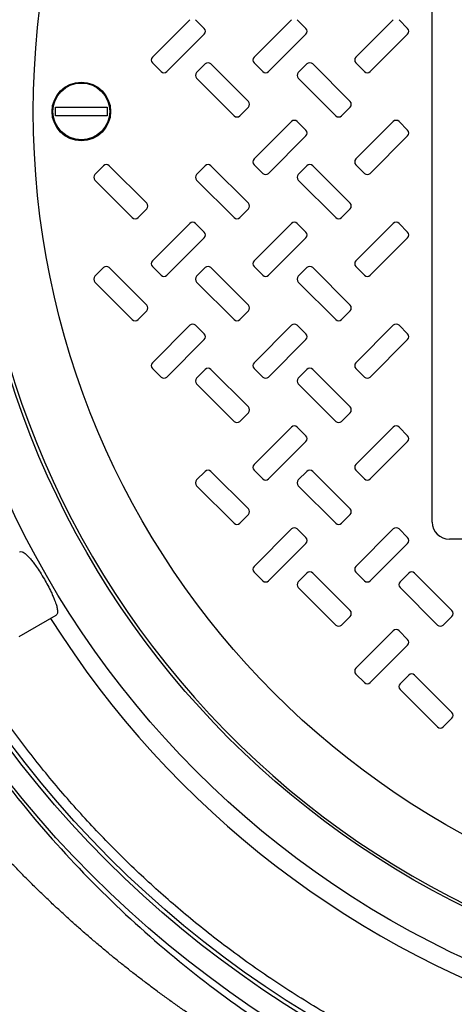
# Model space of a CAD drawing. Units: inches. Extents: x 0.3 to 21.8, y 0.2 to 16.9.
# Drawn here: x 11.7 to 12.1, y 13.7 to 14.7 of the extents above; entities that cross this region are included whole.
import ezdxf

# ---------------------------------------------------------------- set-up
doc = ezdxf.new("R2010")
doc.units = ezdxf.units.IN
doc.header["$MEASUREMENT"] = 0
doc.header["$PDSIZE"] = -1
doc.styles.add('SLDTEXTSTYLE1', font='TXT', dxfattribs={"width": 0.75})
doc.dimstyles.new('SLDDIMSTYLE1', dxfattribs={"dimtxt": 0.125, "dimasz": 0.13, "dimexe": 0, "dimexo": 0.0625, "dimgap": 0.03125, "dimtad": 0, "dimtih": 1, "dimtoh": 1, "dimdec": 3, "dimlfac": 13, "dimrnd": 1e-09, "dimzin": 12, "dimdsep": 46, "dimtxsty": 'SLDTEXTSTYLE1', "dimsah": 1, "dimcen": 0.09, "dimadec": 0, "dimazin": 3, "dimtfac": 1, "dimtdec": 3, "dimtofl": 0, "dimtmove": 0, "dimatfit": 3, "dimfxl": 1, "dimfrac": 2, "dimtolj": 1, "dimtzin": 12, "dimarcsym": 0})

# ---------------------------------------------------------------- blocks, each defined once
blk = doc.blocks.new('_D_9')
at = {"color": 0, "linetype": 'Continuous', "lineweight": -2, "transparency": 16777216}
for p, q in [((7.79136, 14.23487), (7.79136, 12.93506)), ((14.17389, 13.62088), (14.17389, 12.93506)), ((7.92136, 12.93506), (10.717, 12.93506)), ((14.04389, 12.93506), (11.24825, 12.93506))]:
    blk.add_line(p, q, dxfattribs=at)
at = {"color": 0, "linetype": 'Continuous', "transparency": 16777216}
for points in [[(7.92136, 12.95672), (7.92136, 12.91339), (7.79136, 12.93506)], [(14.04389, 12.95672), (14.04389, 12.91339), (14.17389, 12.93506)]]:
    blk.add_solid(points, dxfattribs=at)
at = {"layer": 'Defpoints', "color": 0, "linetype": 'Continuous', "transparency": 16777216}
for p in [(7.79136, 14.29737), (14.17389, 13.68338), (7.79136, 12.93506)]:
    blk.add_point(p, dxfattribs=at)
at = {"color": 0, "linetype": 'Continuous', "lineweight": 18, "transparency": 16777216, "insert": (10.98263, 12.99756), "char_height": 0.125, "attachment_point": 2, "style": 'SLDTEXTSTYLE1'}
blk.add_mtext('\\A1;82.973', dxfattribs=at)
blk = doc.blocks.new('_D_10')
at = {"color": 0, "linetype": 'Continuous', "lineweight": -2, "transparency": 16777216}
for p, q in [((9.52004, 14.52532), (9.52004, 13.13901)), ((12.44312, 14.52532), (12.44312, 13.13901)), ((9.65004, 13.13901), (10.87325, 13.13901)), ((12.31312, 13.13901), (11.092, 13.13901))]:
    blk.add_line(p, q, dxfattribs=at)
at = {"color": 0, "linetype": 'Continuous', "transparency": 16777216}
for points in [[(9.65004, 13.16067), (9.65004, 13.11734), (9.52004, 13.13901)], [(12.31312, 13.16067), (12.31312, 13.11734), (12.44312, 13.13901)]]:
    blk.add_solid(points, dxfattribs=at)
at = {"layer": 'Defpoints', "color": 0, "linetype": 'Continuous', "transparency": 16777216}
for p in [(9.52004, 14.58782), (12.44312, 14.58782), (12.44312, 13.13901)]:
    blk.add_point(p, dxfattribs=at)
at = {"color": 0, "linetype": 'Continuous', "lineweight": 18, "transparency": 16777216, "insert": (10.98263, 13.20151), "char_height": 0.125, "attachment_point": 2, "style": 'SLDTEXTSTYLE1'}
blk.add_mtext('\\A1;38', dxfattribs=at)

msp = doc.modelspace()

# ---------------------------------------------------------------- linework, layer by layer
at = {"color": 7, "linetype": 'Continuous', "lineweight": 25}
for p, q in [((12.04408332, 14.20018335), (12.04408332, 14.9754479)), ((11.77956361, 14.63909539), (11.81491898, 14.67445073)), ((11.82035822, 14.67445073), (11.82851713, 14.6662918)), ((11.87571743, 14.63909539), (11.91107281, 14.67445073)), ((11.91651205, 14.67445073), (11.92467095, 14.6662918)), ((11.97187126, 14.63909539), (12.00722663, 14.67445073)), ((12.01266587, 14.67445073), (12.02082487, 14.6662918)), ((11.82851713, 14.66085252), (11.79316184, 14.62549718)), ((11.92467095, 14.66085252), (11.88931567, 14.62549718)), ((12.02082487, 14.66085252), (11.9854695, 14.62549718)), ((11.78772251, 14.62549718), (11.77956361, 14.6336561)), ((11.82132459, 14.62453078), (11.82948358, 14.63268971)), ((11.83492282, 14.63268971), (11.87027819, 14.59733437)), ((11.88387634, 14.62549718), (11.87571743, 14.6336561)), ((11.9174785, 14.62453078), (11.92563741, 14.63268971)), ((11.93107665, 14.63268971), (11.96643202, 14.59733437)), ((11.98003026, 14.62549718), (11.97187126, 14.6336561)), ((11.85667996, 14.58373616), (11.82132459, 14.6190915)), ((11.95283379, 14.58373616), (11.9174785, 14.6190915)), ((11.6878295, 14.58381779), (11.6878295, 14.59181346)), ((11.73687562, 14.59181346), (11.73687562, 14.58381779)), ((11.87027819, 14.59189509), (11.8621192, 14.58373616)), ((11.96643202, 14.59189509), (11.95827312, 14.58373616)), ((11.87571743, 14.54294154), (11.91107281, 14.57829688)), ((11.91651205, 14.57829688), (11.92467095, 14.57013796)), ((11.97187126, 14.54294154), (12.00722663, 14.57829688)), ((12.01266587, 14.57829688), (12.02082487, 14.57013796)), ((11.92467095, 14.56469867), (11.88931567, 14.52934334)), ((12.02082487, 14.56469867), (11.9854695, 14.52934334)), ((11.72517076, 14.52837694), (11.73332971, 14.53653587)), ((11.73876899, 14.53653587), (11.77412428, 14.50118052)), ((11.82132459, 14.52837694), (11.82948358, 14.53653587)), ((11.83492282, 14.53653587), (11.87027819, 14.50118052)), ((11.88387634, 14.52934334), (11.87571743, 14.53750226)), ((11.9174785, 14.52837694), (11.92563741, 14.53653587)), ((11.93107665, 14.53653587), (11.96643202, 14.50118052)), ((11.98003026, 14.52934334), (11.97187126, 14.53750226)), ((11.76052613, 14.48758231), (11.72517076, 14.52293766)), ((11.85667996, 14.48758231), (11.82132459, 14.52293766)), ((11.95283379, 14.48758231), (11.9174785, 14.52293766)), ((11.77412428, 14.49574124), (11.76596537, 14.48758231)), ((11.87027819, 14.49574124), (11.8621192, 14.48758231)), ((11.96643202, 14.49574124), (11.95827312, 14.48758231)), ((11.77956361, 14.4467877), (11.81491898, 14.48214304)), ((11.82035822, 14.48214304), (11.82851713, 14.47398411)), ((11.87571743, 14.4467877), (11.91107281, 14.48214304)), ((11.91651205, 14.48214304), (11.92467095, 14.47398411)), ((11.97187126, 14.4467877), (12.00722663, 14.48214304)), ((12.01266587, 14.48214304), (12.02082487, 14.47398411)), ((11.82851713, 14.46854483), (11.79316184, 14.43318949)), ((11.92467095, 14.46854483), (11.88931567, 14.43318949)), ((12.02082487, 14.46854483), (11.9854695, 14.43318949)), ((11.72517076, 14.43222309), (11.73332971, 14.44038202)), ((11.73876899, 14.44038202), (11.77412428, 14.40502668)), ((11.78772251, 14.43318949), (11.77956361, 14.44134841)), ((11.82132459, 14.43222309), (11.82948358, 14.44038202)), ((11.83492282, 14.44038202), (11.87027819, 14.40502668)), ((11.88387634, 14.43318949), (11.87571743, 14.44134841)), ((11.9174785, 14.43222309), (11.92563741, 14.44038202)), ((11.93107665, 14.44038202), (11.96643202, 14.40502668)), ((11.98003026, 14.43318949), (11.97187126, 14.44134841)), ((11.76052613, 14.39142847), (11.72517076, 14.42678382)), ((11.85667996, 14.39142847), (11.82132459, 14.42678382)), ((11.95283379, 14.39142847), (11.9174785, 14.42678382)), ((11.77412428, 14.39958739), (11.76596537, 14.39142847)), ((11.87027819, 14.39958739), (11.8621192, 14.39142847)), ((11.96643202, 14.39958739), (11.95827312, 14.39142847)), ((11.77956361, 14.35063384), (11.81491898, 14.38598919)), ((11.82035822, 14.38598919), (11.82851713, 14.37783026)), ((11.87571743, 14.35063384), (11.91107281, 14.38598919)), ((11.91651205, 14.38598919), (11.92467095, 14.37783026)), ((11.97187126, 14.35063384), (12.00722663, 14.38598919)), ((12.01266587, 14.38598919), (12.02082487, 14.37783026)), ((11.82851713, 14.37239098), (11.79316184, 14.33703565)), ((11.92467095, 14.37239098), (11.88931567, 14.33703565)), ((12.02082487, 14.37239098), (11.9854695, 14.33703565)), ((11.78772251, 14.33703565), (11.77956361, 14.34519458)), ((11.82132459, 14.33606924), (11.82948358, 14.34422817)), ((11.83492282, 14.34422817), (11.87027819, 14.30887284)), ((11.88387634, 14.33703565), (11.87571743, 14.34519458)), ((11.9174785, 14.33606924), (11.92563741, 14.34422817)), ((11.93107665, 14.34422817), (11.96643202, 14.30887284)), ((11.98003026, 14.33703565), (11.97187126, 14.34519458)), ((11.85667996, 14.29527463), (11.82132459, 14.33062995)), ((11.95283379, 14.29527463), (11.9174785, 14.33062995)), ((11.87027819, 14.30343355), (11.8621192, 14.29527463)), ((11.96643202, 14.30343355), (11.95827312, 14.29527463)), ((11.87571743, 14.25448001), (11.91107281, 14.28983534)), ((11.91651205, 14.28983534), (11.92467095, 14.28167641)), ((11.97187126, 14.25448001), (12.00722663, 14.28983534)), ((12.01266587, 14.28983534), (12.02082487, 14.28167641)), ((11.92467095, 14.27623713), (11.88931567, 14.2408818)), ((12.02082487, 14.27623713), (11.9854695, 14.2408818)), ((11.82132459, 14.23991539), (11.82948358, 14.24807432)), ((11.83492282, 14.24807432), (11.87027819, 14.21271899)), ((11.88387634, 14.2408818), (11.87571743, 14.24904073)), ((11.9174785, 14.23991539), (11.92563741, 14.24807432)), ((11.93107665, 14.24807432), (11.96643202, 14.21271899)), ((11.98003026, 14.2408818), (11.97187126, 14.24904073)), ((11.85667996, 14.19912078), (11.82132459, 14.23447613)), ((11.95283379, 14.19912078), (11.9174785, 14.23447613)), ((11.87027819, 14.20727968), (11.8621192, 14.19912078)), ((11.96643202, 14.20727968), (11.95827312, 14.19912078)), ((11.87571743, 14.15832616), (11.91107281, 14.19368149)), ((11.91651205, 14.19368149), (11.92467095, 14.18552259)), ((11.97187126, 14.15832616), (12.00722663, 14.19368149)), ((12.01266587, 14.19368149), (12.02082487, 14.18552259)), ((11.92467095, 14.1800833), (11.88931567, 14.14472793)), ((12.02082487, 14.1800833), (11.9854695, 14.14472793)), ((12.22979249, 14.18396947), (12.06029715, 14.18396947)), ((11.88387634, 14.14472793), (11.87571743, 14.15288688)), ((11.9174785, 14.14376156), (11.92563741, 14.15192047)), ((11.93107665, 14.15192047), (11.96643202, 14.11656514)), ((11.98003026, 14.14472793), (11.97187126, 14.15288688)), ((12.01363233, 14.14376156), (12.02179123, 14.15192047)), ((12.02723056, 14.15192047), (12.06258585, 14.11656514)), ((11.95283379, 14.10296695), (11.9174785, 14.13832228)), ((12.04898761, 14.10296695), (12.01363233, 14.13832228)), ((11.6537029, 14.09207403), (11.68867086, 14.11226276)), ((11.96643202, 14.11112585), (11.95827312, 14.10296695)), ((12.06258585, 14.11112585), (12.05442694, 14.10296695)), ((11.97187126, 14.06217229), (12.00722663, 14.09752766)), ((12.01266587, 14.09752766), (12.02082487, 14.08936871)), ((12.02082487, 14.08392943), (11.9854695, 14.0485741)), ((11.98003026, 14.0485741), (11.97187126, 14.05673301)), ((12.01363233, 14.04760769), (12.02179123, 14.05576664)), ((12.02723056, 14.05576664), (12.06258585, 14.02041131)), ((12.04898761, 14.00681308), (12.01363233, 14.04216841)), ((12.06258585, 14.01497203), (12.05442694, 14.00681308))]:
    msp.add_line(p, q, dxfattribs=at)
for centre, radius in [((12.44312178, 14.58781563), 1.01963666), ((12.44312178, 14.58781563), 1), ((12.44312178, 14.58781563), 0.99627279), ((12.44312178, 14.58781563), 0.88038462), ((12.44312178, 14.58781563), 0.83653846), ((12.44312178, 14.58781563), 0.77615385), ((11.71235255, 14.58781563), 0.02769231), ((11.71235255, 14.58781563), 0.02723077), ((11.71235255, 14.58781563), 0.02679145)]:
    msp.add_circle(centre, radius, dxfattribs=at)
for centre, radius, start, end in [((12.44312178, 14.58781563), 0.83384615, 318.96736099, 311.03263901), ((11.82579751, 14.66357216), 0.00384615, 315, 45), ((11.92195135, 14.66357216), 0.00384615, 315, 45), ((12.0181052, 14.66357216), 0.00384615, 315, 45), ((11.78228325, 14.63637575), 0.00384615, 135, 225), ((11.83220319, 14.62997007), 0.00384615, 45, 135), ((11.87843709, 14.63637575), 0.00384615, 135, 225), ((11.92835703, 14.62997007), 0.00384615, 45, 135), ((11.97459094, 14.63637575), 0.00384615, 135, 225), ((11.79044217, 14.62821682), 0.00384615, 225, 315), ((11.82404426, 14.62181114), 0.00384615, 135, 225), ((11.88659602, 14.62821682), 0.00384615, 225, 315), ((11.92019811, 14.62181114), 0.00384615, 135, 225), ((11.98274986, 14.62821682), 0.00384615, 225, 315), ((11.86755853, 14.59461473), 0.00384615, 315, 45), ((11.96371237, 14.59461473), 0.00384615, 315, 45), ((11.8593996, 14.5864558), 0.00384615, 225, 315), ((11.91379243, 14.57557724), 0.00384615, 45, 135), ((11.95555345, 14.5864558), 0.00384615, 225, 315), ((12.00994628, 14.57557724), 0.00384615, 45, 135), ((11.92195135, 14.56741831), 0.00384615, 315, 45), ((12.0181052, 14.56741831), 0.00384615, 315, 45), ((11.87843709, 14.5402219), 0.00384615, 135, 225), ((11.97459094, 14.5402219), 0.00384615, 135, 225), ((11.73604934, 14.53381622), 0.00384615, 45, 135), ((11.83220319, 14.53381622), 0.00384615, 45, 135), ((11.88659602, 14.53206298), 0.00384615, 225, 315), ((11.92835703, 14.53381622), 0.00384615, 45, 135), ((11.98274986, 14.53206298), 0.00384615, 225, 315), ((11.72789042, 14.5256573), 0.00384615, 135, 225), ((11.82404426, 14.5256573), 0.00384615, 135, 225), ((11.92019811, 14.5256573), 0.00384615, 135, 225), ((11.77140468, 14.49846088), 0.00384615, 315, 45), ((11.86755853, 14.49846088), 0.00384615, 315, 45), ((11.96371237, 14.49846088), 0.00384615, 315, 45), ((11.76324575, 14.49030196), 0.00384615, 225, 315), ((11.81763858, 14.47942339), 0.00384615, 45, 135), ((11.8593996, 14.49030196), 0.00384615, 225, 315), ((11.91379243, 14.47942339), 0.00384615, 45, 135), ((11.95555345, 14.49030196), 0.00384615, 225, 315), ((12.00994628, 14.47942339), 0.00384615, 45, 135), ((11.82579751, 14.47126447), 0.00384615, 315, 45), ((11.92195135, 14.47126447), 0.00384615, 315, 45), ((12.0181052, 14.47126447), 0.00384615, 315, 45), ((11.78228325, 14.44406805), 0.00384615, 135, 225), ((11.87843709, 14.44406805), 0.00384615, 135, 225), ((11.97459094, 14.44406805), 0.00384615, 135, 225), ((11.73604934, 14.43766238), 0.00384615, 45, 135), ((11.83220319, 14.43766238), 0.00384615, 45, 135), ((11.92835703, 14.43766238), 0.00384615, 45, 135), ((11.72789042, 14.42950345), 0.00384615, 135, 225), ((11.79044217, 14.43590913), 0.00384615, 225, 315), ((11.82404426, 14.42950345), 0.00384615, 135, 225), ((11.88659602, 14.43590913), 0.00384615, 225, 315), ((11.92019811, 14.42950345), 0.00384615, 135, 225), ((11.98274986, 14.43590913), 0.00384615, 225, 315), ((11.77140468, 14.40230704), 0.00384615, 315, 45), ((11.86755853, 14.40230704), 0.00384615, 315, 45), ((11.96371237, 14.40230704), 0.00384615, 315, 45), ((11.76324575, 14.39414811), 0.00384615, 225, 315), ((11.8593996, 14.39414811), 0.00384615, 225, 315), ((11.95555345, 14.39414811), 0.00384615, 225, 315), ((11.81763858, 14.38326955), 0.00384615, 45, 135), ((11.91379243, 14.38326955), 0.00384615, 45, 135), ((12.00994628, 14.38326955), 0.00384615, 45, 135), ((11.82579751, 14.37511062), 0.00384615, 315, 45), ((11.92195135, 14.37511062), 0.00384615, 315, 45), ((12.0181052, 14.37511062), 0.00384615, 315, 45), ((11.78228325, 14.34791421), 0.00384615, 135, 225), ((11.83220319, 14.34150853), 0.00384615, 45, 135), ((11.87843709, 14.34791421), 0.00384615, 135, 225), ((11.92835703, 14.34150853), 0.00384615, 45, 135), ((11.97459094, 14.34791421), 0.00384615, 135, 225), ((11.79044217, 14.33975528), 0.00384615, 225, 315), ((11.82404426, 14.33334961), 0.00384615, 135, 225), ((11.88659602, 14.33975528), 0.00384615, 225, 315), ((11.92019811, 14.33334961), 0.00384615, 135, 225), ((11.98274986, 14.33975528), 0.00384615, 225, 315), ((11.86755853, 14.30615319), 0.00384615, 315, 45), ((11.96371237, 14.30615319), 0.00384615, 315, 45), ((11.8593996, 14.29799427), 0.00384615, 225, 315), ((11.91379243, 14.2871157), 0.00384615, 45, 135), ((11.95555345, 14.29799427), 0.00384615, 225, 315), ((12.00994628, 14.2871157), 0.00384615, 45, 135), ((11.92195135, 14.27895678), 0.00384615, 315, 45), ((12.0181052, 14.27895678), 0.00384615, 315, 45), ((11.87843709, 14.25176036), 0.00384615, 135, 225), ((11.97459094, 14.25176036), 0.00384615, 135, 225), ((11.83220319, 14.24535468), 0.00384615, 45, 135), ((11.88659602, 14.24360144), 0.00384615, 225, 315), ((11.92835703, 14.24535468), 0.00384615, 45, 135), ((11.98274986, 14.24360144), 0.00384615, 225, 315), ((11.82404426, 14.23719576), 0.00384615, 135, 225), ((11.92019811, 14.23719576), 0.00384615, 135, 225), ((11.86755853, 14.20999934), 0.00384615, 315, 45), ((11.96371237, 14.20999934), 0.00384615, 315, 45), ((11.8593996, 14.20184042), 0.00384615, 225, 315), ((11.91379243, 14.19096185), 0.00384615, 45, 135), ((11.95555345, 14.20184042), 0.00384615, 225, 315), ((12.00994628, 14.19096185), 0.00384615, 45, 135), ((12.06029719, 14.20018334), 0.01621387, 180, 270), ((11.92195135, 14.18280293), 0.00384615, 315, 45), ((12.0181052, 14.18280293), 0.00384615, 315, 45), ((11.87843709, 14.15560652), 0.00384615, 135, 225), ((11.97459094, 14.15560652), 0.00384615, 135, 225), ((11.92835703, 14.14920084), 0.00384615, 45, 135), ((12.02451088, 14.14920084), 0.00384615, 45, 135), ((11.88659602, 14.14744759), 0.00384615, 225, 315), ((11.92019811, 14.14104191), 0.00384615, 135, 225), ((11.98274986, 14.14744759), 0.00384615, 225, 315), ((12.01635195, 14.14104191), 0.00384615, 135, 225), ((11.96371237, 14.1138455), 0.00384615, 315, 45), ((12.05986622, 14.1138455), 0.00384615, 315, 45), ((12.44312178, 14.58781563), 0.89795225, 212.20925665, 252.79074335), ((11.95555345, 14.10568657), 0.00384615, 225, 315), ((12.05170729, 14.10568657), 0.00384615, 225, 315), ((12.00994628, 14.09480801), 0.00384615, 45, 135), ((12.0181052, 14.08664908), 0.00384615, 315, 45), ((11.97459094, 14.05945267), 0.00384615, 135, 225), ((12.02451088, 14.05304699), 0.00384615, 45, 135), ((11.98274986, 14.05129374), 0.00384615, 225, 315), ((12.01635195, 14.04488807), 0.00384615, 135, 225), ((12.05986622, 14.01769165), 0.00384615, 315, 45), ((12.05170729, 14.00953273), 0.00384615, 225, 315)]:
    msp.add_arc(centre, radius, start, end, dxfattribs=at)
for points, knots in [([(12.18763872, 13.63433978), (12.17136308, 13.63896076), (12.13867219, 13.64824234), (12.09016371, 13.66551432), (12.04179831, 13.68544237), (11.99373518, 13.7083869), (11.94622053, 13.73431127), (11.89960359, 13.7631975), (11.85591374, 13.79378096), (11.81537873, 13.8254866), (11.77777864, 13.85806633), (11.74168025, 13.89268032), (11.70709246, 13.92940984), (11.67430966, 13.96799348), (11.64339522, 14.00842943), (11.61455171, 14.05047736), (11.58787785, 14.09404093), (11.56348791, 14.13892251), (11.54149489, 14.1849262), (11.5219338, 14.23191638), (11.50491064, 14.27959945), (11.49039606, 14.32791763), (11.47846855, 14.37648727), (11.46905381, 14.42533926), (11.46186351, 14.47629691), (11.45722217, 14.52942495), (11.45551541, 14.58423972), (11.4568184, 14.63835154), (11.46099083, 14.69144473), (11.46787514, 14.74330537), (11.47731632, 14.79391167), (11.48922635, 14.84341167), (11.50366192, 14.89223468), (11.52078901, 14.94078199), (11.54075727, 14.98913672), (11.56369062, 15.03720289), (11.58961805, 15.08471672), (11.61850347, 15.13133386), (11.64908721, 15.17502362), (11.68079268, 15.2155587), (11.71337247, 15.25315875), (11.7479865, 15.28925711), (11.78471597, 15.32384495), (11.82329963, 15.35662772), (11.86373556, 15.38754218), (11.90578344, 15.41638579), (11.94934712, 15.44305948), (11.99422864, 15.4674495), (12.04023235, 15.48944246), (12.0872225, 15.5090036), (12.1349056, 15.52602671), (12.18322376, 15.54054143), (12.23179346, 15.55246886), (12.28064544, 15.56188351), (12.33160306, 15.56907399), (12.38473104, 15.57371499), (12.43954602, 15.5754227), (12.49365703, 15.57411658), (12.54675313, 15.56995523), (12.59860268, 15.563031), (12.64924779, 15.55373459), (12.6821995, 15.54542733), (12.69860486, 15.54129147)], [0, 0, 0, 0, 0.016365604, 0.032871583, 0.049784987, 0.066957369, 0.084373089, 0.102127824, 0.119989012, 0.135943417, 0.151897319, 0.168103796, 0.184309751, 0.200688762, 0.217067239, 0.233533884, 0.249999999, 0.266466654, 0.282932772, 0.299311777, 0.315690252, 0.331896735, 0.348102706, 0.364057111, 0.380011008, 0.397872675, 0.415627173, 0.43304306, 0.450215446, 0.467128685, 0.483635042, 0.500000002, 0.516365468, 0.532871573, 0.549784981, 0.566957364, 0.584373084, 0.602127826, 0.619989003, 0.63594341, 0.651897301, 0.668103788, 0.684309753, 0.700688744, 0.71706723, 0.733533883, 0.749999995, 0.766466637, 0.782932768, 0.79931176, 0.815690235, 0.83189674, 0.848102715, 0.864057121, 0.880010995, 0.897872659, 0.915627175, 0.933043044, 0.95021542, 0.967128655, 0.983634641, 1, 1, 1, 1]), ([(11.6878295, 14.59181346), (11.68955501, 14.59181414), (11.69245798, 14.5918153), (11.69668126, 14.59181397), (11.70026459, 14.59181319), (11.70387501, 14.59181417), (11.70800552, 14.59181338), (11.71087553, 14.59181343), (11.71235256, 14.59181346)], [0, 0, 0, 0, 0.245864589, 0.413637987, 0.530540516, 0.679045036, 0.834823728, 1, 1, 1, 1]), ([(11.71235256, 14.59181346), (11.71350244, 14.5918134), (11.71583275, 14.59181327), (11.71911625, 14.59181349), (11.72218679, 14.5918135), (11.72478449, 14.59181318), (11.72721024, 14.59181432), (11.73002882, 14.59181304), (11.73337854, 14.59181344), (11.73570963, 14.59181345), (11.73687562, 14.59181346)], [0, 0, 0, 0, 0.128582422, 0.26057876, 0.370981138, 0.481671247, 0.566014906, 0.663536276, 0.831703441, 1, 1, 1, 1]), ([(11.71235256, 14.58381779), (11.71120229, 14.58381785), (11.70887122, 14.58381798), (11.70558696, 14.58381776), (11.70251616, 14.58381775), (11.69991853, 14.58381807), (11.69749265, 14.58381693), (11.69467446, 14.58381821), (11.69132548, 14.58381781), (11.68899513, 14.5838178), (11.6878295, 14.58381779)], [0, 0, 0, 0, 0.128624709, 0.260665237, 0.371064233, 0.481749977, 0.566102355, 0.663637091, 0.831751944, 1, 1, 1, 1]), ([(11.73687562, 14.58381779), (11.73515171, 14.58381711), (11.73225061, 14.58381596), (11.72802905, 14.58381728), (11.72444562, 14.58381806), (11.72083395, 14.58381708), (11.71670192, 14.58381787), (11.71383045, 14.58381782), (11.71235256, 14.58381779)], [0, 0, 0, 0, 0.245646269, 0.413388645, 0.530357312, 0.678882202, 0.834727091, 1, 1, 1, 1]), ([(11.49871793, 14.19950373), (11.51198877, 14.16722773), (11.52686048, 14.13560486), (11.55943279, 14.07432189), (11.57713204, 14.04468844), (11.61500239, 13.98773395), (11.63517143, 13.96041088), (11.67764185, 13.90828874), (11.6999494, 13.88347675), (11.74644239, 13.8364235), (11.77061659, 13.8141876), (11.8206563, 13.77232069), (11.84652894, 13.75268627), (11.89986754, 13.71601412), (11.92732924, 13.69897086), (11.98377851, 13.66753786), (12.01276738, 13.6531498), (12.04249533, 13.64012973)], [0, 0, 0, 0, 0.125, 0.125, 0.25, 0.25, 0.375, 0.375, 0.5, 0.5, 0.625, 0.625, 0.75, 0.75, 0.875, 0.875, 1, 1, 1, 1]), ([(12.02004487, 13.62492604), (12.0183551, 13.62562002), (12.01497546, 13.62700803), (12.00992225, 13.62912035), (12.00488079, 13.63125489), (11.9998523, 13.63341382), (11.9948365, 13.63559652), (11.9898335, 13.63780311), (11.98484333, 13.64003355), (11.97986601, 13.6422878), (11.97490159, 13.64456584), (11.9699501, 13.64686764), (11.96501158, 13.64919319), (11.96008605, 13.65154244), (11.95517355, 13.65391538), (11.95027413, 13.65631198), (11.9453878, 13.6587322), (11.94051462, 13.66117602), (11.9356546, 13.66364342), (11.93080778, 13.66613437), (11.9259742, 13.66864883), (11.92115389, 13.67118678), (11.91634688, 13.67374819), (11.91155321, 13.67633303), (11.90677291, 13.67894127), (11.902006, 13.68157289), (11.89725252, 13.68422785), (11.89251251, 13.68690612), (11.88778599, 13.68960767), (11.88307299, 13.69233248), (11.87837355, 13.69508051), (11.87368769, 13.69785173), (11.86901545, 13.70064612), (11.86435685, 13.70346363), (11.85971193, 13.70630425), (11.85508071, 13.70916794), (11.85046328, 13.71205473), (11.84585971, 13.71496462), (11.84127006, 13.71789764), (11.83669442, 13.72085378), (11.83213284, 13.72383307), (11.82758541, 13.72683551), (11.82305219, 13.72986112), (11.81853324, 13.73290991), (11.81402865, 13.73598188), (11.80953848, 13.73907706), (11.8050628, 13.74219545), (11.80060168, 13.74533707), (11.79615519, 13.74850193), (11.79172339, 13.75169003), (11.78730637, 13.75490139), (11.78290418, 13.75813602), (11.7785169, 13.76139393), (11.7741446, 13.76467514), (11.76978734, 13.76797965), (11.76544519, 13.77130748), (11.76111822, 13.77465863), (11.7568065, 13.77803311), (11.75251009, 13.78143095), (11.74822907, 13.78485214), (11.74396351, 13.7882967), (11.73971346, 13.79176463), (11.735479, 13.79525596), (11.73126019, 13.79877069), (11.72705711, 13.80230882), (11.72286981, 13.80587037), (11.71869837, 13.80945535), (11.71454286, 13.81306377), (11.71040334, 13.81669563), (11.70627991, 13.82035092), (11.7021727, 13.82402965), (11.69808186, 13.82773178), (11.69400753, 13.83145731), (11.68994985, 13.83520621), (11.68590897, 13.83897845), (11.68188502, 13.84277403), (11.67787815, 13.84659291), (11.67388851, 13.85043509), (11.66991624, 13.85430053), (11.66596148, 13.85818921), (11.66202438, 13.86210112), (11.65810508, 13.86603622), (11.65420373, 13.86999451), (11.65032046, 13.87397595), (11.64645544, 13.87798052), (11.64260879, 13.8820082), (11.63878067, 13.88605896), (11.63497122, 13.89013279), (11.63118059, 13.89422965), (11.62740893, 13.89834952), (11.62365637, 13.90249237), (11.61992307, 13.90665819), (11.61620918, 13.91084693), (11.61251483, 13.91505859), (11.60884019, 13.91929312), (11.60518539, 13.92355051), (11.60155058, 13.92783072), (11.59739397, 13.93277886), (11.59272774, 13.93840838), (11.58756655, 13.94473486), (11.58244911, 13.9511088), (11.57737599, 13.95752989), (11.57234779, 13.96399783), (11.56736509, 13.97051231), (11.5624285, 13.97707301), (11.5575386, 13.9836796), (11.55269599, 13.99033177), (11.54790127, 13.99702917), (11.54315504, 14.00377148), (11.53845789, 14.01055835), (11.53381044, 14.01738944), (11.52921329, 14.02426439), (11.52466703, 14.03118284), (11.52017229, 14.03814444), (11.51572967, 14.04514881), (11.51133978, 14.05219558), (11.50700323, 14.05928436), (11.50272066, 14.06641474), (11.49849274, 14.07358618), (11.49432002, 14.08079783), (11.49020312, 14.0880488), (11.48614264, 14.09533816), (11.48213922, 14.10266496), (11.47819348, 14.11002826), (11.47430605, 14.11742711), (11.47047754, 14.12486054), (11.4667086, 14.1323276), (11.46299982, 14.13982728), (11.45935195, 14.14735866), (11.4557652, 14.15492055), (11.45224175, 14.16251264), (11.44877647, 14.17013136), (11.44651962, 14.17523444), (11.4453913, 14.17778573)], [0, 0, 0, 0, 0.006808771, 0.013617933, 0.020427489, 0.027237442, 0.034047793, 0.040858539, 0.047669678, 0.054481205, 0.061293113, 0.068105394, 0.074918039, 0.081731037, 0.088544376, 0.095358041, 0.102172019, 0.108986293, 0.115800847, 0.122615663, 0.129430721, 0.136246002, 0.143061485, 0.149877149, 0.156692972, 0.16350893, 0.170325001, 0.177141161, 0.183957385, 0.190773649, 0.197589927, 0.204406195, 0.211222426, 0.218038596, 0.224854678, 0.231670651, 0.238486505, 0.245302231, 0.252117818, 0.25893326, 0.265748551, 0.272563684, 0.279378655, 0.286193461, 0.293008101, 0.299822573, 0.306636878, 0.313451018, 0.320264996, 0.327078818, 0.333892488, 0.340706016, 0.347519409, 0.35433268, 0.36114584, 0.367958903, 0.374771886, 0.381584805, 0.388397681, 0.395210534, 0.402023387, 0.408836265, 0.415649196, 0.422462207, 0.42927533, 0.436088598, 0.442902046, 0.44971571, 0.45652963, 0.463343817, 0.470158234, 0.476972842, 0.483787602, 0.49060248, 0.497417443, 0.504232462, 0.511047509, 0.51786256, 0.524677592, 0.531492586, 0.538307526, 0.545122398, 0.551937191, 0.558751898, 0.565566513, 0.572381036, 0.579195466, 0.586009809, 0.592824073, 0.599638268, 0.606452408, 0.613266512, 0.6200806, 0.626894697, 0.633708832, 0.640523035, 0.647337342, 0.654151793, 0.664031461, 0.673911593, 0.683792097, 0.693672865, 0.703553804, 0.713434835, 0.723315893, 0.733196932, 0.74307792, 0.752958843, 0.762839702, 0.772720519, 0.782601331, 0.792482195, 0.802363188, 0.812244404, 0.82212596, 0.832007992, 0.841890656, 0.851774133, 0.861658495, 0.871543507, 0.881428894, 0.891314393, 0.901199751, 0.911084729, 0.9209691, 0.930852652, 0.940735186, 0.95061652, 0.960496489, 0.970374943, 0.980251751, 0.990126801, 1, 1, 1, 1]), ([(11.65405549, 14.17221836), (11.6547819, 14.17237229), (11.65623348, 14.17267989), (11.65973297, 14.17025533), (11.66342094, 14.16645505), (11.66676075, 14.16232021), (11.66976081, 14.15823663), (11.67333783, 14.15290955), (11.67724271, 14.1465068), (11.68094688, 14.13983623), (11.68370355, 14.13435053), (11.68572652, 14.1299031), (11.68747356, 14.12565671), (11.68889056, 14.12154335), (11.68991005, 14.11724367), (11.69007483, 14.11376031), (11.68913904, 14.11276215), (11.68867086, 14.11226276)], [0, 0, 0, 0, 0.110742009, 0.221293118, 0.30953665, 0.354175035, 0.398695034, 0.44788951, 0.497507731, 0.540296215, 0.590911166, 0.628402862, 0.665972074, 0.730305068, 0.79478198, 0.89732728, 1, 1, 1, 1])]:
    msp.add_open_spline(points, degree=3, knots=knots, dxfattribs=at)

# ---------------------------------------------------------------- dimensions: what is measured, and where the dimension line sits
at = {"color": 7, "linetype": 'Continuous', "lineweight": 18}
dim = msp.add_linear_dim(base=(12.44312178, 13.13900778), p1=(9.52004486, 14.58781563), p2=(12.44312178, 14.58781563), dimstyle='SLDDIMSTYLE1', dxfattribs=at)
dim.commit()
dim.dimension.update_dxf_attribs({"geometry": '_D_10', "text_midpoint": (10.98262581, 13.13900778), "dimtype": 160})
dim = msp.add_linear_dim(base=(7.7913606, 12.9350564), p1=(14.17389101, 13.68338279), p2=(7.7913606, 14.29737459), angle=0, dimstyle='SLDDIMSTYLE1', dxfattribs=at)
dim.commit()
dim.dimension.update_dxf_attribs({"geometry": '_D_9', "text_midpoint": (10.98262581, 12.9350564), "dimtype": 160})

doc.saveas('drawing.dxf')
